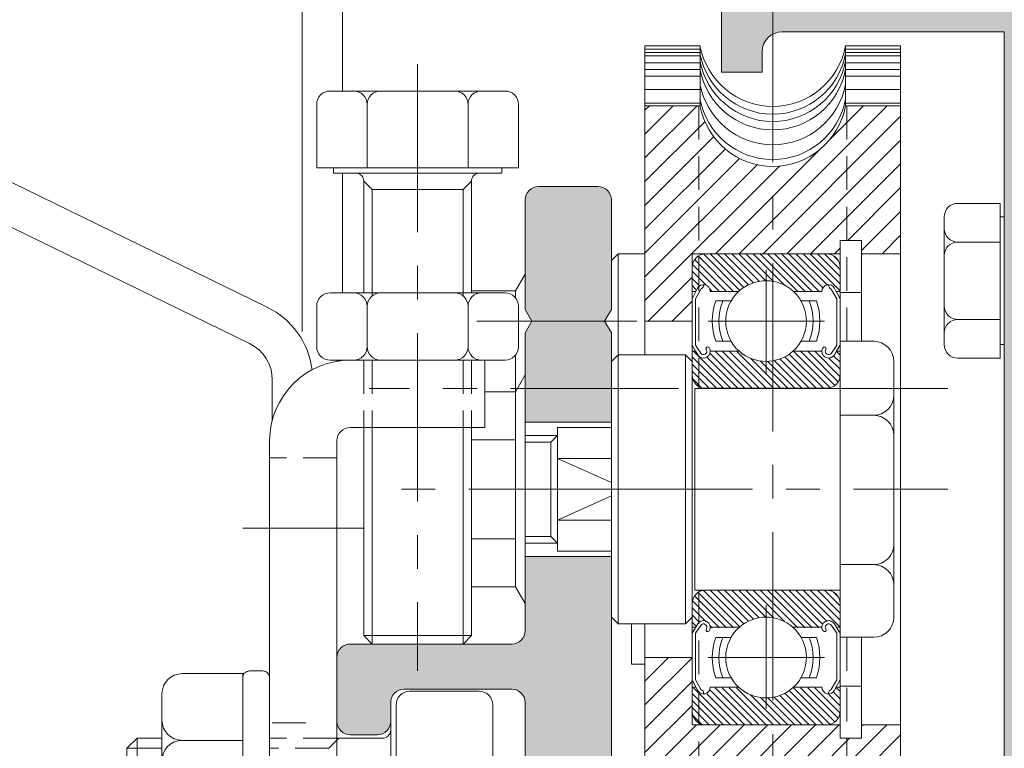
# Model space of a CAD drawing. Units: millimetres. Extents: x 36 to 590, y 14 to 393.
# Drawn here: x 195 to 231, y 159 to 186 of the extents above; entities that cross this region are included whole.
import ezdxf

# ---------------------------------------------------------------- set-up
doc = ezdxf.new("R2010")
doc.units = ezdxf.units.MM
doc.header["$LTSCALE"] = 5
doc.linetypes.add('CENTER', pattern=[2, 1.25, -0.25, 0.25, -0.25])
doc.linetypes.add('HIDDEN', pattern=[0.375, 0.25, -0.125])
doc.layers.get('0').update_dxf_attribs({"linetype": 'CONTINUOUS', "lineweight": 9})
for name, color, linetype, lineweight in [('CTR', 1, 'CENTER', 9), ('HID', 6, 'HIDDEN', 9), ('L1', 7, 'CONTINUOUS', 9)]:
    doc.layers.add(name, color=color, linetype=linetype, lineweight=lineweight)
doc.styles.add('style1', font='ARIALBD.TTF', dxfattribs={"width": 0.85, "height": 3.5})
doc.dimstyles.new('LES1', dxfattribs={"dimscale": 1.2, "dimtxt": 3.5, "dimasz": 3, "dimexe": 2, "dimexo": 1, "dimgap": 2, "dimtad": 1, "dimtoh": 1, "dimlfac": 2.000000000000001, "dimzin": 0, "dimdsep": 46, "dimtxsty": 'style1', "dimcen": 0, "dimclrd": 256, "dimclre": 256, "dimadec": 0, "dimazin": 0, "dimtfac": 1, "dimtmove": 0, "dimatfit": 3, "dimfxl": 0, "dimtolj": 1, "dimtzin": 0, "dimarcsym": 0})

# ---------------------------------------------------------------- blocks, each defined once
blk = doc.blocks.new('*D219')
at = {"lineweight": -2}
for p, q in [((173.2778740620099, 142.2535914262717), (173.2778740620099, 156.2097875563346)), ((173.2778740620099, 156.2097875563346), (185.5444838846565, 156.2097875563346)), ((205.9092772834042, 138.6535914262716), (170.8778740620099, 138.6535914262717)), ((173.2778740620099, 133.6718112939812), (173.2778740620099, 138.6535914262717)), ((202.1964632036895, 133.6718112939812), (170.8778740620099, 133.6718112939812)), ((173.2778740620099, 130.0718112939812), (173.2778740620099, 126.4718112939812))]:
    blk.add_line(p, q, dxfattribs=at)
for points in [[(172.6778740620099, 142.2535914262717), (173.8778740620099, 142.2535914262717), (173.2778740620099, 138.6535914262717)], [(172.6778740620099, 130.0718112939812), (173.8778740620099, 130.0718112939812), (173.2778740620099, 133.6718112939812)]]:
    blk.add_solid(points)
at = {"color": 0, "insert": (180.6111789733332, 160.3967930133605), "char_height": 3.5, "attachment_point": 5, "style": 'style1'}
blk.add_mtext('\\A1;10.00', dxfattribs=at)
blk = doc.blocks.new('*D220')
at = {"lineweight": -2}
for p, q in [((155.1964632036895, 266.6718112939811), (131.9900146748816, 266.6718112939811)), ((134.3900146748816, 263.0718112939811), (134.3900146748815, 150.0218112939812)), ((207.1464632036892, 146.4218112939812), (131.9900146748815, 146.4218112939812))]:
    blk.add_line(p, q, dxfattribs=at)
for points in [[(133.7900146748816, 263.0718112939811), (134.9900146748816, 263.0718112939811), (134.3900146748816, 266.6718112939811)], [(133.7900146748815, 150.0218112939812), (134.9900146748815, 150.0218112939812), (134.3900146748815, 146.4218112939812)]]:
    blk.add_solid(points)
at = {"color": 0, "insert": (130.2030092178556, 205.8180348251219), "char_height": 3.5, "attachment_point": 5, "rotation": 90, "style": 'style1'}
blk.add_mtext('\\A1;240.00', dxfattribs=at)
blk = doc.blocks.new('*X306')
at = {"color": 0}
for p, q in [((342.5, 203.9722215136416), (339, 207.4722215136416)), ((342.5, 205.739988466608), (340.739988466608, 207.5)), ((342.5, 202.2044545606752), (339, 205.7044545606752)), ((342.5, 200.4366876077089), (339, 203.9366876077089)), ((331.2970620586292, 195.7297229723823), (324.5267850310115, 202.5)), ((326.4, 202.3945519839779), (326.2945519839779, 202.5)), ((334.90146231617, 195.6608566207743), (328.0623189369443, 202.5)), ((340.8300858899107, 191.5), (329.8300858899107, 202.5)), ((342.5, 191.597852842877), (331.597852842877, 202.5)), ((342.5, 193.3656197958434), (333.3656197958434, 202.5)), ((342.5, 195.1333867488098), (335.1333867488098, 202.5)), ((342.5, 196.9011537017761), (336.9011537017761, 202.5)), ((342.5, 198.6689206547425), (338.6689206547425, 202.5)), ((330.0911764440297, 195.1678416340154), (323.5, 201.7590180780452)), ((332.7982533837535, 195.9962986002244), (327.2945519839779, 201.5)), ((329.1065407261929, 194.3847103988859), (323.5, 199.9912511250788)), ((328.3254513050508, 193.3980328670616), (323.5, 198.2234841721124)), ((327.7659927987217, 192.1897244204244), (323.5, 196.4557172191461)), ((326.6879502661797, 191.5), (323.5, 194.6879502661797)), ((324.9201833132133, 191.5), (323.5, 192.9201833132134)), ((339.0623189369443, 191.5), (338.1608566207743, 192.40146231617))]:
    blk.add_line(p, q, dxfattribs=at)
blk = doc.blocks.new('*X304')
at = {"color": 0}
for p, q in [((398.4829013515278, 238.8525415445851), (396.4749262361526, 240.8605166599604)), ((398.0189818006723, 239.8467911813305), (396.9824914514075, 240.8832815305954)), ((398.0744432910901, 240.3216597768027), (397.5128215372974, 240.8832815305954)), ((398.3819914790064, 240.5444416747763), (398.0431516231873, 240.8832815305954)), ((405.6829013515278, 238.546832661154), (403.3464524820865, 240.8832815305954)), ((405.6829013515278, 239.0771627470439), (403.8767825679764, 240.8832815305954)), ((405.6829013515278, 239.6074928329338), (404.4071126538663, 240.8832815305954)), ((405.6365636452764, 240.1841606250752), (404.9837804460076, 240.8369438243439)), ((398.4068240860525, 237.3376285523907), (395.7001366023351, 240.0443160361081)), ((398.4829013515278, 237.7918813728053), (395.8478039536704, 240.4269787706627)), ((398.4829013515278, 238.3222114586952), (396.1071609820775, 240.6979518281455)), ((405.6829013515278, 238.0165025752641), (402.9329013515278, 240.7665025752641)), ((398.1787715022463, 237.035351050307), (395.6870853791548, 239.5270371733985)), ((398.4829013515278, 239.3828716304751), (398.296411002263, 239.5693619797399)), ((405.6829013515278, 236.9558424034842), (403.0825440456199, 239.5561997093922)), ((405.6829013515278, 237.4861724893742), (403.3730337287029, 239.7960401121991)), ((397.9861515609389, 236.6976409057245), (395.6870853791548, 238.9967070875086)), ((405.6829013515278, 236.4255123175943), (402.9329013515278, 239.1755123175944)), ((405.6829013515278, 235.8951822317044), (402.9329013515278, 238.6451822317044)), ((397.8330324341351, 236.3204299466384), (395.6870853791548, 238.4663770016187)), ((397.7270531476444, 235.8960791472392), (395.6870853791548, 237.9360469157288)), ((405.6829013515278, 235.3648521458145), (402.9329013515278, 238.1148521458145)), ((397.6830184154656, 235.4097837935281), (395.6870853791548, 237.4057168298388)), ((405.6829013515278, 234.8345220599246), (402.9329013515278, 237.5845220599246)), ((397.7348007089988, 234.827671414105), (395.6870853791548, 236.8753867439489)), ((405.6829013515278, 234.3041919740347), (403.4536746118248, 236.5334187137377)), ((398.0088964426467, 234.0232455945672), (395.6870853791548, 236.345056658059)), ((398.4829013515278, 233.0189105997962), (395.6870853791548, 235.8147265721691)), ((405.6829013515278, 233.7738618881448), (403.653335133886, 235.8034281057866)), ((398.4829013515278, 232.4885805139062), (395.6870853791549, 235.2843964862792)), ((405.6829013515278, 233.2435318022549), (403.6797881462841, 235.2466450074986)), ((398.4829013515278, 231.9582504280163), (395.6870853791549, 234.7540664003893)), ((398.4829013515278, 231.4279203421264), (395.6870853791549, 234.2237363144993)), ((405.6829013515278, 232.182871630475), (403.503729682833, 234.3620432991699)), ((405.6829013515278, 232.7132017163649), (403.6206750223138, 234.7754280455789)), ((398.2211797764418, 231.1593118313225), (395.6870853791549, 233.6934062286094)), ((405.6829013515278, 231.1222114586952), (403.1412645037009, 233.6638483065221)), ((405.6829013515278, 231.6525415445851), (403.3416965578667, 233.9937463382463)), ((397.9973892813984, 230.852772240476), (395.6870853791549, 233.1630761427195)), ((405.6491420916052, 230.6256406327279), (402.9329013515278, 233.3418813728053)), ((405.47350253216, 230.2709501062833), (402.9329013515278, 232.8115512869154)), ((398.4365499053891, 229.8832815305954), (395.6870853791549, 232.6327460568296)), ((397.9062198194992, 229.8832815305954), (395.6870853791549, 232.1024159709397)), ((405.1917167029753, 230.0224058495781), (402.9329013515278, 232.2812212010255)), ((397.3758897336093, 229.8832815305953), (395.6870853791549, 231.5720858850498)), ((404.7942880731948, 229.8895043934686), (402.9329013515278, 231.7508911151356)), ((396.8455596477194, 229.8832815305953), (395.6870853791549, 231.0417557991599)), ((404.2701808501782, 229.8832815305954), (403.432743506312, 230.7207188744615)), ((396.1729345561075, 230.0255765363174), (395.8293717044344, 230.3691393879904)), ((403.2095206783983, 229.8832815305954), (402.9382852351717, 230.154516973822)), ((403.7398507642883, 229.8832815305954), (403.2642735809055, 230.3588587139781))]:
    blk.add_line(p, q, dxfattribs=at)
blk = doc.blocks.new('*X305')
at = {"color": 0}
for p, q in [((335.4887258081371, 237.5), (324.4887258081372, 248.5)), ((328.7614713673585, 245.995021393745), (326.2564927611035, 248.5)), ((342.5, 244.6308614318681), (338.6308614318681, 248.5)), ((342.5, 246.3986283848345), (340.3986283848345, 248.5)), ((342.5, 248.1663953378008), (342.1663953378009, 248.5)), ((333.7209588551707, 237.5), (323.5, 247.7209588551708)), ((342.5, 242.8630944789017), (338.0475771758897, 247.315517303012)), ((331.9531919022044, 237.5), (323.5, 245.9531919022044)), ((342.5, 241.0953275259353), (337.3979967878806, 246.1973307380547)), ((337.2564927611035, 237.5), (329.495021393745, 245.2614713673585)), ((342.5, 239.327560572969), (336.5383068774703, 245.2892536954987)), ((342.5, 237.5597936200026), (335.4726394500674, 244.5871541699352)), ((330.185424949238, 237.5), (323.5, 244.185424949238)), ((342.5, 234.0242597140699), (332.5016342271406, 244.0226254869293)), ((342.5, 235.7920266670363), (334.1668297617618, 244.1251969052744)), ((327.4176579962717, 238.5), (323.5, 242.4176579962717)), ((326.4, 237.7498910433053), (323.5, 240.6498910433053)), ((324.8821240903389, 237.5), (323.5, 238.8821240903389)), ((328.4176579962717, 237.5), (328, 237.9176579962717)), ((342.2564927611035, 232.5), (339, 235.7564927611035)), ((340.4887258081372, 232.5), (339, 233.9887258081371))]:
    blk.add_line(p, q, dxfattribs=at)

msp = doc.modelspace()

# ---------------------------------------------------------------- hatches: boundary and pattern name
h = msp.add_hatch(color=5)
edge = h.paths.add_edge_path()
edge.add_line((162.1756062745989, 265.0937207463709), (159.1756062745988, 265.0937207463709))
edge.add_arc((159.1756062745988, 263.8437207463709), 1.25, 450, 540)
edge.add_line((157.9256062745988, 263.8437207463709), (157.9256062745988, 257.5937207463709))
edge.add_arc((158.4256062745988, 257.5937207463709), 0.5, 540, 630)
edge.add_line((158.4256062745988, 257.0937207463709), (159.4256062745988, 257.0937207463709))
edge.add_line((159.4256062745988, 257.0937207463709), (159.4256062745988, 257.593720746367))
edge.add_line((159.4256062745988, 257.5937207463671), (159.0756089673834, 257.5937207463913))
edge.add_arc((159.0756062745989, 257.7437207463672), 0.1499999999999891, 134.7602701039208, 270.00102856792626, ccw=False)
edge.add_line((158.9699849728237, 257.8502296221067), (159.5735352686816, 258.4487503321659))
edge.add_arc((159.9256062745988, 258.0937207463671), 0.5000000000000363, 405.2397298960791, 494.7602701039208, ccw=False)
edge.add_line((160.277677280516, 258.4487503321658), (160.881227576374, 257.8502296221067))
edge.add_arc((160.7756062745939, 257.7437207463549), 0.1500000000121909, 270.0010303321716, 405.2397298980018, ccw=False)
edge.add_line((160.7756089719972, 257.5937207463671), (160.4256062745988, 257.5937207463671))
edge.add_line((160.4256062745988, 257.5937207463671), (160.4256062745989, 257.093720746371))
edge.add_line((160.4256062745989, 257.0937207463709), (161.4256468484833, 257.0937207463709))
edge.add_arc((161.4256468484848, 257.5937207463725), 0.5000000000015348, 269.9999999998241, 360.5161339290783)
edge.add_arc((162.4256062745988, 257.6027288609843), 0.5000000000000162, 86.56018723248138, 180.5161339292557, ccw=False)
edge.add_arc((162.7256062745987, 262.5937207463712), 4.499999999999728, 266.560187232487, 351.9521537526911)
edge.add_arc((167.6763637923931, 261.8937207463716), 0.5000000000000236, 450.0000000000065, 531.9521537526962, ccw=False)
edge.add_line((167.6763637923931, 262.3937207463716), (168.7325836699905, 262.3937207463716))
edge.add_arc((168.7325836699899, 261.893720746372), 0.4999999999995453, 367.3187116743944, 449.99999999993156, ccw=False)
edge.add_arc((172.6256062745989, 262.3937207463716), 3.424999999999979, 187.3187116744618, 225.3897786602266)
edge.add_arc((170.7503266732386, 260.4860909799581), 0.7500000000000021, 225.0324526015719, 407.0361756204168)
edge.add_arc((172.5964632036891, 262.4218112939809), 1.925000000000017, -44.88762418436829, 226.0923301189137, ccw=False)
edge.add_arc((174.4714632036918, 260.5144649592539), 0.7499999999996761, 492.96382437959, 630.0000000000086)
edge.add_line((174.4714632036919, 259.7644649592541), (180.8214632036891, 259.7644649592541))
edge.add_line((180.8214632036891, 259.7644649592541), (180.8214632036891, 261.2968112939809))
edge.add_line((180.8214632036891, 261.2968112939809), (176.7545877809476, 261.2968112939809))
edge.add_arc((176.7545877809474, 262.0468112939811), 0.7500000000000568, 174.8467274202071, 270.0000000000043, ccw=False)
edge.add_arc((172.596463203689, 262.4218112939811), 3.42500000000014, 354.8467274201981, 384.781671943027)
edge.add_arc((176.3869941691345, 264.1718112939809), 0.749999999999984, 89.9999999999979, 204.7816719430269, ccw=False)
edge.add_line((176.3869941691345, 264.9218112939809), (191.8214632036891, 264.9218112939808))
edge.add_arc((191.8214632036891, 264.1718112939809), 0.75, 360, 450, ccw=False)
edge.add_line((192.5714632036891, 264.1718112939809), (192.5714632036891, 262.0468112939809))
edge.add_arc((191.8214632036891, 262.0468112939809), 0.75, 270, 360, ccw=False)
edge.add_line((191.8214632036891, 261.2968112939809), (187.8214632036891, 261.2968112939809))
edge.add_line((187.8214632036891, 261.2968112939809), (187.8214632036891, 259.764464959254))
edge.add_line((187.8214632036891, 259.7644649592541), (192.5464632036891, 259.7644649592541))
edge.add_arc((192.5464632036891, 261.2644649592541), 1.5, 270, 360)
edge.add_line((194.0464632036891, 261.2644649592541), (194.0464632036891, 264.1718112939809))
edge.add_arc((194.796463203689, 264.1718112939809), 0.75, 450, 540, ccw=False)
edge.add_line((194.796463203689, 264.9218112939809), (225.967207416571, 264.9218112939809))
edge.add_line((225.967207416571, 264.9218112939809), (225.967207416571, 264.2676682230739))
edge.add_arc((226.717207416571, 264.2676682230739), 0.7499999999999858, 540, 677.036175620416)
edge.add_arc((228.6245537512985, 262.392668223071), 1.924999999999998, 223.9076698810869, 494.88762418436886, ccw=False)
edge.add_arc((226.6888334372757, 260.5465316926206), 0.7499999999999719, 402.9638243795808, 584.9675473984304)
edge.add_arc((228.5964632036887, 262.4218112939809), 3.424999999999857, 224.6102213397776, 294.7816719430351)
edge.add_arc((230.3464632036891, 258.6312803285359), 0.749999999999988, 360, 474.78167194303273, ccw=False)
edge.add_line((231.0964632036891, 258.6312803285359), (231.0964632036891, 251.9218112939809))
edge.add_arc((230.3464632036891, 251.9218112939809), 0.75, 270, 360, ccw=False)
edge.add_line((230.3464632036891, 251.1718112939809), (227.5964632036891, 251.1718112939809))
edge.add_arc((227.5964632036891, 249.6718112939809), 1.5, 450, 540)
edge.add_line((226.0964632036891, 249.6718112939809), (226.0964632036891, 243.6718112939809))
edge.add_line((226.0964632036891, 243.6718112939809), (227.5964632036891, 243.6718112939809))
edge.add_line((227.5964632036891, 243.6718112939809), (227.5964632036891, 248.9218112939809))
edge.add_arc((228.3464632036891, 248.9218112939809), 0.75, 450, 540, ccw=False)
edge.add_line((228.3464632036891, 249.6718112939809), (230.3464632036891, 249.6718112939809))
edge.add_arc((230.3464632036891, 248.9218112939809), 0.75, 360, 450, ccw=False)
edge.add_line((231.0964632036891, 248.9218112939809), (231.0964632036891, 187.9218112939809))
edge.add_arc((230.3464632036891, 187.9218112939809), 0.75, 270, 360, ccw=False)
edge.add_line((230.3464632036891, 187.1718112939809), (228.3464632036891, 187.1718112939809))
edge.add_arc((228.3464632036891, 187.9218112939809), 0.75, 180, 270, ccw=False)
edge.add_line((227.5964632036891, 187.9218112939809), (227.5964632036891, 193.1718112939809))
edge.add_line((227.5964632036891, 193.1718112939809), (226.0964632036891, 193.1718112939809))
edge.add_line((226.0964632036891, 193.1718112939809), (226.0964632036891, 187.9218112939809))
edge.add_arc((225.3464632036891, 187.9218112939809), 0.75, 270, 360, ccw=False)
edge.add_line((225.3464632036891, 187.1718112939809), (221.3464632036891, 187.1718112939809))
edge.add_arc((221.346463203689, 186.4218112939809), 0.75, 450, 540)
edge.add_line((220.596463203689, 186.4218112939809), (220.596463203689, 184.1718112939809))
edge.add_line((220.596463203689, 184.1718112939809), (222.096463203689, 184.1718112939809))
edge.add_line((222.0964632036891, 184.1718112939809), (222.0964632036891, 184.9218112939809))
edge.add_arc((222.8464632036891, 184.9218112939809), 0.75, 450, 540, ccw=False)
edge.add_line((222.8464632036891, 185.6718112939809), (231.0964632036891, 185.6718112939809))
edge.add_line((231.0964632036891, 185.6718112939809), (231.0964632036891, 153.0794653710943))
edge.add_line((231.096463203689, 153.0794653710945), (230.4716914356859, 153.0794653710907))
edge.add_arc((230.4716914356855, 152.3294653710918), 0.74999999999892, 449.9999999999686, 585.4911119142488)
edge.add_arc((228.5964632036875, 150.4218112939809), 1.925000000001015, 134.5088880856889, 405.4911119142483, ccw=False)
edge.add_arc((226.7212349716913, 152.3294653710936), 0.7499999999989616, 314.5088880857197, 494.5088880857182)
edge.add_arc((228.5964632036897, 150.4218112939815), 3.425000000000014, 494.5088880857363, 509.7625212934985)
edge.add_arc((225.4214632036895, 152.2724868463133), 0.2499999999999758, 179.9999999999935, 329.76252129348313, ccw=False)
edge.add_line((225.1714632036895, 152.2724868463133), (225.1714632036895, 153.1718112939808))
edge.add_line((225.1714632036895, 153.1718112939809), (223.346463203689, 153.1718112939809))
edge.add_line((223.346463203689, 153.1718112939809), (223.346463203689, 154.6718112939809))
edge.add_line((223.346463203689, 154.6718112939809), (221.846463203689, 154.6718112939809))
edge.add_line((221.846463203689, 154.6718112939809), (221.846463203689, 153.1718112939809))
edge.add_line((221.846463203689, 153.1718112939809), (221.346463203689, 153.1718112939809))
edge.add_line((221.346463203689, 153.1718112939809), (221.346463203689, 146.4218112939809))
edge.add_line((221.346463203689, 146.4218112939809), (222.5214607461265, 146.4218112939809))
edge.add_arc((222.5214607461265, 146.6718112939809), 0.25, 270, 450)
edge.add_line((222.5214607461265, 146.9218112939809), (222.5214629228251, 148.4718115748451))
edge.add_arc((222.7214629228249, 148.4718112939808), 0.2000000000000011, 449.9999999999959, 539.9999195383053, ccw=False)
edge.add_line((222.7214629228249, 148.6718112939809), (223.971463203689, 148.6718112939809))
edge.add_arc((223.971463203689, 148.4718112939808), 0.2000000000000171, 360, 449.9999999999959, ccw=False)
edge.add_line((224.1714632036889, 148.4718112939808), (224.1714632036889, 146.9218112939809))
edge.add_arc((224.1714632036889, 146.6718112939809), 0.25, 450.000000000013, 630)
edge.add_line((224.1714632036889, 146.4218112939809), (231.846463203689, 146.4218112939809))
edge.add_arc((231.846463203689, 147.1718112939809), 0.75, 270, 360)
edge.add_line((232.596463203689, 147.1718112939809), (232.596463203689, 265.6718112939809))
edge.add_arc((231.8464632036891, 265.6718112939809), 0.75, 360, 450)
edge.add_line((231.8464632036891, 266.4218112939809), (167.9464632036891, 266.4218112939809))
edge.add_line((167.9464632036891, 266.4218112939809), (167.9464632036891, 264.6218112939808))
edge.add_line((167.9464632036891, 264.6218112939809), (168.2964605109045, 264.6218112939809))
edge.add_arc((168.296463203684, 264.4718112939931), 0.1500000000120967, 314.7602701020287, 450.0010285660263, ccw=False)
edge.add_line((168.4020845054642, 264.3653024182412), (167.7985342096062, 263.7667817081821))
edge.add_arc((167.446463203689, 264.1218112939809), 0.499999999999976, 225.2397298960769, 314.7602701039232, ccw=False)
edge.add_line((167.0943921977719, 263.7667817081821), (166.4908419019139, 264.3653024182412))
edge.add_arc((166.5964632036891, 264.471811293981), 0.1500000000000311, 90.00103033026102, 225.2397298960867, ccw=False)
edge.add_line((166.5964605062907, 264.6218112939568), (166.946463203689, 264.621811293981))
edge.add_line((166.9464632036891, 264.6218112939809), (166.9464632036891, 265.1218112939809))
edge.add_line((166.9464632036891, 265.1218112939809), (166.4464632036891, 265.1218112939809))
edge.add_arc((166.4464632036891, 264.3718112939809), 0.75, 450, 540)
edge.add_line((165.6964632036891, 264.3718112939809), (165.6964632036891, 262.6218112939809))
edge.add_arc((162.6964632036891, 262.6218112939809), 3, 270, 360, ccw=False)
edge.add_line((162.6964632036891, 259.6218112939809), (161.1415806594512, 259.6218112939809))
edge.add_arc((161.475606274599, 261.5937207463709), 2.000000000000075, 180.0000000000016, 260.38581743795396, ccw=False)
edge.add_line((159.475606274599, 261.5937207463709), (159.475606274599, 262.3437207463709))
edge.add_arc((160.225606274599, 262.3437207463709), 0.75, 450, 540, ccw=False)
edge.add_line((160.225606274599, 263.0937207463709), (162.1756062745989, 263.0937207463709))
edge.add_line((162.1756062745989, 263.0937207463709), (162.1756062745989, 265.0937207463709))
h = msp.add_hatch(color=1)
h.paths.add_polyline_path([(216.2464632036892, 174.9218112939809), (216.4964632036892, 175.3554999674249), (216.4964632036892, 179.4218112939804, 0.4142135623730951), (215.9964632036892, 179.9218112939804), (213.7964632036889, 179.9218112939804, 0.4142135623730951), (213.2964632036889, 179.4218112939804), (213.2964632036889, 175.3554999674249), (213.5464632036889, 174.9218112939809)])
h.paths.add_polyline_path([(216.4964632036892, 172.4218112939804), (216.4964632036892, 173.4218112939809), (216.4964632036892, 174.4881226205368), (216.2464632036892, 174.9218112939809), (213.5464632036889, 174.9218112939809), (213.2964632036889, 174.4881226205368), (213.2964632036889, 172.4218112939804)])
h.paths.add_polyline_path([(216.4964632036892, 171.1718112939809), (216.4964632036892, 172.4218112939804), (213.2964632036889, 172.4218112939804), (213.2964632036889, 171.1718112939809)])
h.paths.add_polyline_path([(215.9964632036886, 150.9218112939809, 0.4142135623733698), (216.4964632036891, 151.4218112939809), (216.4964632036891, 166.1718112939809), (213.2964632036888, 166.1718112939809), (213.2964632036888, 163.4218112939809, -0.4142135623730951), (212.7964632036888, 162.9218112939809), (206.7964632036888, 162.9218112939809, 0.4142135623730951), (206.2964632036888, 162.4218112939809), (206.2964632036888, 160.9218112939809), (206.2964632036888, 160.0468112939809, 0.4142135623731283), (206.7964632036888, 159.5468112939809), (207.7964632036888, 159.5468112939809, 0.4142135623730951), (208.2964632036888, 160.0468112939809), (208.2964632036888, 160.7468112939809, -0.4142135623730618), (208.7964632036888, 161.2468112939809), (212.7964632036888, 161.2468112939809, -0.4142135623730951), (213.2964632036888, 160.7468112939809), (213.2964632036888, 153.096811293981, -0.4142135623731283), (212.7964632036888, 152.596811293981), (208.7964632036888, 152.596811293981, -0.4142135623730951), (208.2964632036888, 153.096811293981), (208.2964632036888, 153.7968112939809, 0.4142135623730618), (207.7964632036888, 154.2968112939809), (206.7964632036888, 154.2968112939809, 0.4142135623730951), (206.2964632036888, 153.7968112939809), (206.2964632036888, 152.9218112939809), (206.2964632036888, 151.4218112939809, 0.4142135623731283), (206.7964632036888, 150.9218112939809)])

# ---------------------------------------------------------------- linework, layer by layer
for p, q in [((205.0046395257905, 174.5380612939811), (205.0046395257905, 188.621811293981)), ((206.5046395257905, 183.4718112939804), (206.5046395257905, 188.621811293981)), ((219.7922997470911, 185.1496151698222), (217.7464632036892, 185.1496151698222)), ((217.7464632036892, 182.9218112939809), (217.7464632036892, 185.1496151698222)), ((219.7922997470911, 185.0246151698222), (217.7464632036892, 185.0246151698222)), ((219.7922997470911, 184.8996151698222), (217.7464632036892, 184.8996151698222)), ((219.7922997470911, 185.1496151698222), (219.7922997470911, 182.9218112939809)), ((225.2006266602872, 185.1496151698222), (227.2464632036892, 185.1496151698222)), ((225.2006266602872, 185.1496151698222), (225.2006266602872, 182.9218112939809)), ((225.2006266602872, 185.0246151698222), (227.2464632036892, 185.0246151698222)), ((225.2006266602872, 184.8996151698222), (227.2464632036892, 184.8996151698222)), ((227.2464632036892, 182.9218112939809), (227.2464632036892, 185.1496151698222)), ((219.7922997470911, 184.7746151698222), (217.7464632036892, 184.7746151698222)), ((219.7922997470911, 184.5246151698222), (217.7464632036892, 184.5246151698222)), ((225.2006266602872, 184.7746151698222), (227.2464632036892, 184.7746151698222)), ((225.2006266602872, 184.5246151698222), (227.2464632036892, 184.5246151698222)), ((219.7922997470911, 184.2746151698222), (217.7464632036892, 184.2746151698222)), ((225.2006266602872, 184.2746151698222), (227.2464632036892, 184.2746151698222)), ((219.7922997470911, 184.0246151698222), (217.7464632036892, 184.0246151698222)), ((225.2006266602872, 184.0246151698222), (227.2464632036892, 184.0246151698222)), ((212.5464632037262, 183.471811293981), (206.0464632036516, 183.4718112939806)), ((219.7922997470911, 183.5246151698222), (217.7464632036892, 183.5246151698222)), ((225.2006266602872, 183.5246151698222), (227.2464632036892, 183.5246151698222)), ((205.5464632036516, 182.9718112939806), (205.5464632036516, 180.6218112939807)), ((207.4214632037453, 182.971811293981), (207.4214632037453, 180.6218112939807)), ((211.1714632037598, 182.971811293981), (211.1714632037598, 180.6218112939807)), ((213.0464632037262, 182.971811293981), (213.0464632037262, 180.6218112939811)), ((219.7922997470911, 183.0246151698222), (217.7464632036892, 183.0246151698222)), ((225.2006266602872, 183.0246151698222), (227.2464632036892, 183.0246151698222)), ((219.7922997470911, 182.9218112939809), (217.7464632036892, 182.9218112939809)), ((217.7464632036892, 182.9218112939809), (217.7464632036892, 174.9218112939809)), ((225.2006266602872, 182.9218112939809), (227.2464632036892, 182.9218112939809)), ((227.2464632036892, 182.9218112939809), (227.2464632036892, 177.4218112939809)), ((190.2389064835054, 182.0055037251781), (203.7115766440562, 175.4344434328786)), ((189.5813497633218, 180.6573126557293), (203.0540199238726, 174.0862523634298)), ((213.0464632037262, 180.6218112939807), (205.5464632036516, 180.6218112939807)), ((206.1714632036716, 180.6218112939807), (206.1714632036716, 180.4218112939809)), ((212.4214632036716, 180.4218112939809), (206.1714632036716, 180.4218112939809)), ((206.5046395257905, 175.9718112939805), (206.5046395257905, 180.4218112939807)), ((212.4214632036721, 180.6218112939807), (212.4214632036716, 180.4218112939809)), ((207.6089632036721, 179.8093112939809), (207.2964632036721, 180.1218112939809)), ((207.2964632036716, 180.1218112939807), (207.2964632036716, 175.9718112939806)), ((211.2964632036721, 180.1218112939809), (210.9839632036721, 179.8093112939809)), ((211.2964632036716, 180.1218112939811), (211.2964632036716, 175.9718112939808)), ((210.9839632036721, 179.8093112939814), (207.6089632036721, 179.8093112939814)), ((207.6089632036716, 179.8093112939814), (207.6089632036716, 175.9718112939806)), ((210.9839632036725, 179.8093112939814), (210.9839632036725, 175.9718112939808)), ((215.9964632036892, 179.9218112939804), (213.7964632036889, 179.9218112939804)), ((213.2964632036889, 179.4218112939804), (213.2964632036889, 175.3554999674249)), ((216.4964632036892, 179.4218120141861), (216.4964632036892, 175.3554999674249)), ((229.3714632036892, 179.2968112939809), (230.946463203689, 179.2968112939809)), ((230.946463203689, 177.8593112939809), (230.946463203689, 179.2968112939809)), ((228.8714632036892, 178.7968112939809), (228.8714632036892, 174.0468112939807)), ((230.946463203689, 178.7918112939808), (231.0964632036891, 178.7918112939808)), ((231.0964632036891, 178.1218112939808), (231.0964632036891, 178.7918112939808)), ((225.7964632036889, 177.9218112939809), (224.9964632036892, 177.9218112939809)), ((224.9964632036892, 177.9218112939809), (224.9964632036892, 177.4218112939809)), ((225.7964632036893, 177.9218112939809), (225.7964632036893, 175.987402573791)), ((225.7964632036889, 177.4218112939809), (225.7964632036889, 177.9218112939809)), ((229.3714632036892, 177.8593112939809), (230.946463203689, 177.8593112939809)), ((230.946463203689, 174.9843112939807), (230.946463203689, 177.8593112939809)), ((216.7464632036892, 177.4218112939804), (216.4964632036892, 177.1718112939804)), ((216.7464632036892, 177.4218112939804), (216.7464632036891, 163.6718112939809)), ((216.7464632036892, 177.4218112939804), (217.7464632036892, 177.4218112939804)), ((224.9964632036892, 177.4218112939809), (219.4964632036892, 177.4218112939809)), ((219.4964632036892, 174.9218112939809), (219.4964632036892, 177.4218112939809)), ((224.4943798884402, 177.4218112939809), (219.9964632036892, 177.4218112939809)), ((224.9964632036892, 177.4218112939809), (224.9964632036891, 159.9218112939809)), ((225.7964632036889, 177.4218112939809), (225.7964632036889, 174.1718112939809)), ((225.7964632036889, 177.4218112939809), (227.2464632036892, 177.4218112939809)), ((227.2464632036892, 177.4218112939809), (227.2464632036891, 159.9218112939809)), ((219.4964632036892, 176.9218112939809), (219.4964632036892, 176.0239033077943)), ((224.9964632036892, 176.0239033077943), (224.9964632036892, 176.9218156342021)), ((213.2964632036889, 176.6718112939804), (212.9393203465462, 176.0468112939804)), ((212.9393203465462, 176.0468112939804), (211.2964632036716, 176.0468112939804)), ((212.9393203465462, 176.0468112939804), (212.9393203465462, 175.7811060810949)), ((219.4964632036892, 176.0239033077943), (219.6396181384718, 176.0239033077943)), ((219.4964632036892, 175.7489033077943), (219.6368826305385, 176.0186484090872)), ((219.6214632036892, 175.7489033077943), (219.8127786436732, 176.0856501005387)), ((219.639714272743, 176.0240879813063), (219.6997101637632, 176.1393398240434)), ((219.9214632036889, 176.2404096587454), (219.9214632036889, 176.2739033077948)), ((220.1714632036907, 176.0239033077943), (221.2266593009696, 176.0239033077943)), ((223.2662671064087, 176.0239033077943), (224.3214632036926, 176.0239033077943)), ((224.571463203689, 176.2404096587454), (224.571463203689, 176.2739033077948)), ((224.8714632036892, 175.7489033077945), (224.6801477637047, 176.0856501005389)), ((224.8538052450873, 176.0229486187367), (224.7932162436151, 176.1393398240434)), ((224.9964632036892, 176.0239033077943), (224.8533082689061, 176.0239033077943)), ((224.8533082689061, 176.0239033077943), (224.9964632036892, 176.0239033077943)), ((224.9964632036892, 175.7489033077945), (224.8572467119058, 176.0163375761171)), ((212.5464632037262, 175.971811293981), (206.0464632036516, 175.9718112939806)), ((207.6089632036716, 175.8817227085996), (207.6089632036721, 175.9718112939806)), ((210.9839632036716, 175.8817227085996), (210.9839632036716, 175.9718112939808)), ((219.4964632036892, 174.0239033077943), (219.4964632036892, 175.7489033077943)), ((219.6214632036892, 174.0239033077943), (219.6214632036892, 175.7489033077943)), ((220.9474250980112, 175.6739033077944), (220.3751428601292, 175.6739033077944)), ((224.1177835472487, 175.6739033077944), (223.5455013093666, 175.6739033077944)), ((224.8714632036892, 174.0239033077943), (224.8714632036892, 175.7489033077945)), ((225.7964632036892, 175.987402573791), (224.9964632036892, 175.987402573791)), ((224.9964632036892, 174.0239033077943), (224.9964632036892, 175.7489033077945)), ((205.5464632036516, 175.4718112939806), (205.5464632036516, 173.971811293981)), ((207.4214632037453, 175.471811293981), (207.4214632037453, 173.971811293981)), ((211.1714632037598, 175.471811293981), (211.1714632037598, 173.971811293981)), ((213.0464632037262, 175.471811293981), (213.0464632037262, 173.971811293981)), ((213.5464632036889, 174.9218112939809), (213.2964632036889, 175.3554999674249)), ((216.2464632036892, 174.9218112939809), (216.4964632036892, 175.3554999674249)), ((213.5464632036889, 174.9218112939809), (213.2964632036889, 174.4881226205368)), ((216.2464632036892, 174.9218112939809), (216.4964632036892, 174.4881226205368)), ((217.7464632036892, 174.9218112939809), (219.4964632036892, 174.9218112939809)), ((217.7464632036892, 174.9218112939809), (217.7464632036892, 173.6718112939809)), ((219.4964632036892, 174.9218112939809), (219.4964632036891, 162.4218112939809)), ((229.3714632036892, 174.9843112939807), (230.946463203689, 174.9843112939807)), ((230.946463203689, 173.5468112939807), (230.946463203689, 174.9843112939807)), ((231.0964632036891, 174.0518112939808), (231.0964632036891, 174.7218112939807)), ((213.2964632036889, 174.4881226205368), (213.2964632036889, 170.6718112939809)), ((216.4964632036892, 174.4881226205368), (216.4964632036892, 169.1054999674249)), ((219.4964632036892, 174.0239033077943), (219.6252997850194, 173.8075963898497)), ((219.6214632036892, 174.0239033077943), (219.8174191922368, 173.729622403636)), ((220.3751428601292, 174.1739033077944), (220.9474250980117, 174.1739033077944)), ((223.5455013093662, 174.1739033077944), (224.1177835472487, 174.1739033077944)), ((224.8714632036892, 174.0239033077943), (224.675507215141, 173.7296224036363)), ((224.9964632036892, 174.0239033077943), (224.8698558387802, 173.8113390763494)), ((226.2464632036892, 174.1718112939809), (224.9964632036892, 174.1718112939809)), ((224.9964632036892, 174.1718112939809), (224.9964632036892, 168.6718112939809)), ((230.946463203689, 174.0518112939808), (231.0964632036891, 174.0518112939808)), ((206.0464632036516, 173.471811293981), (212.5464632037262, 173.471811293981)), ((211.7964632036889, 173.471811293981), (206.7964632036889, 173.471811293981)), ((211.7964632036889, 173.471811293981), (211.7964632036889, 170.971811293981)), ((212.9393203465462, 173.662516506871), (212.9393203465462, 165.0468112939809)), ((216.7464632036892, 173.6718112939809), (216.4964632036892, 173.4218112939809)), ((216.7464632036892, 173.6718112939809), (219.2464632036892, 173.6718112939809)), ((219.2464632036892, 173.6718112939809), (219.2464632036891, 163.6718112939809)), ((219.2464632036892, 173.6718112939809), (219.4964632036892, 173.4218112939809)), ((219.4964632036892, 173.7989033077944), (219.6304775527207, 173.7989033077944)), ((219.4964632036892, 172.9239033077944), (219.4964632036892, 173.7989033077944)), ((219.6321298941645, 173.7961291509407), (219.7066759803603, 173.6709718859512)), ((220.1714632036871, 173.7989033077944), (221.2543064620392, 173.7989033077944)), ((223.2386199453391, 173.7989033077944), (224.321463203689, 173.7989033077944)), ((224.8631271188694, 173.8000420623291), (224.7862504270176, 173.6709718859515)), ((224.9964632036892, 173.7989033077944), (224.8624488546576, 173.7989033077944)), ((224.8624488546576, 173.7989033077944), (224.9964632036892, 173.7989033077944)), ((224.9964632036892, 173.7989033077944), (224.9964632036892, 172.9239033077944)), ((229.3714632036892, 173.5468112939807), (230.946463203689, 173.5468112939807)), ((216.4964632036892, 173.4218112939809), (216.4964632036891, 163.9218112939809)), ((226.9964632036892, 173.4218112939809), (226.9964632036891, 163.9218112939809)), ((226.9964632036892, 173.4218112939809), (226.9964632036892, 172.1718112939809)), ((203.896463203689, 172.7380612939809), (203.896463203689, 171.2399258687682)), ((213.2964632036889, 172.9218112939809), (212.9393203465462, 172.2968112939809)), ((219.5964632036891, 172.4218112939809), (219.596463203689, 164.9218112939809)), ((224.9964632036892, 172.4218112939809), (219.5964632036891, 172.4218112939809)), ((224.4964632036892, 172.4239033077944), (219.9964632036892, 172.4239033077944)), ((212.9393203465462, 172.2968112939809), (211.7964632036889, 172.2968112939809)), ((226.2464632036892, 171.4218112939809), (224.9964632036892, 171.4218112939809)), ((226.2464632036892, 171.4218112939809), (224.9964632036892, 171.4218112939809)), ((211.7964632036889, 170.971811293981), (206.7964632036889, 170.971811293981)), ((207.2964632036716, 170.971811293981), (207.2964632036715, 163.2343112939809)), ((207.6089632036721, 170.971811293981), (207.6089632036715, 162.9218112939811)), ((210.9839632036716, 170.971811293981), (210.9839632036715, 162.9218112939811)), ((211.2964632036716, 170.971811293981), (211.2964632036715, 163.2343112939809)), ((213.2964632036889, 171.1718112939809), (213.2964632036888, 166.1718112939809)), ((216.4964632036892, 171.1718112939809), (213.2964632036889, 171.1718112939809)), ((214.4964632036892, 170.971811293981), (214.4964632036891, 166.3718112939809)), ((216.4964632036892, 170.971811293981), (214.4964632036892, 170.971811293981)), ((214.4964632036892, 170.6718112939809), (213.2964632036889, 170.6718112939809)), ((214.2464632036892, 170.4218112939809), (214.4964632036892, 170.6718112939809)), ((226.9964632036892, 166.6218112939809), (226.9964632036892, 170.6718112939809)), ((203.7964632036889, 170.471811293981), (203.7964632036888, 147.1428791058465)), ((206.2964632036889, 170.471811293981), (206.2964632036888, 147.1428791058462)), ((211.2964632036716, 170.5121959093587), (212.9393203465462, 170.5121959093587)), ((214.2464632036892, 170.4218112939809), (213.2964632036889, 170.4218112939809)), ((214.2464632036892, 166.9218112939809), (214.2464632036892, 170.4218112939809)), ((216.4964632036892, 169.8218112939809), (214.4964632036892, 169.8218112939809)), ((214.4964632036892, 169.8218112939809), (216.4964632036892, 168.9198505096671)), ((214.4964632036892, 167.5218112939808), (216.4964632036892, 168.4237720782946)), ((224.9964632036892, 168.6718112939809), (224.9964632036891, 163.1718112939809)), ((216.4964632036892, 168.2381226205368), (216.4964632036891, 151.4218112939809)), ((216.4964632036892, 167.521811293981), (214.4964632036892, 167.5218112939808)), ((213.2964632036889, 166.9218112939809), (214.2464632036892, 166.9218112939809)), ((214.2464632036892, 166.9218112939809), (214.4964632036892, 166.6718112939809)), ((211.2964632036716, 166.831426678603), (212.9393203465462, 166.831426678603)), ((213.2964632036889, 166.6718112939809), (214.4964632036892, 166.6718112939809)), ((213.2964632036889, 166.6718112939809), (213.2964632036888, 163.4218112939809)), ((216.4964632036891, 166.1718112939809), (213.2964632036888, 166.1718112939809)), ((214.4964632036891, 166.3718112939809), (216.4964632036891, 166.3718112939809)), ((226.2464632036891, 165.8718112939809), (224.9964632036891, 165.8718112939809)), ((226.2464632036891, 165.8718112939809), (224.9964632036891, 165.8718112939809)), ((211.2964632036715, 165.0468112939809), (212.9393203465462, 165.0468112939809)), ((213.2964632036888, 164.4218112939809), (212.9393203465462, 165.0468112939809)), ((226.9964632036891, 163.9218112939809), (226.9964632036891, 165.1218112939809)), ((219.596463203689, 164.9218112939809), (224.9964632036891, 164.9218112939809)), ((224.4964632036891, 164.9197192801673), (219.9964632036891, 164.9197192801673)), ((219.4964632036891, 164.4197192801673), (219.4964632036891, 163.5447192801673)), ((224.9964632036891, 163.5447192801673), (224.9964632036891, 164.4197192801673)), ((216.4964632036891, 163.9218112939809), (216.7464632036891, 163.6718112939809)), ((216.7464632036891, 163.6718112939809), (219.2464632036891, 163.6718112939809)), ((217.2464632036891, 163.6718112939809), (217.2464632036891, 162.1718112939804)), ((217.7464632036891, 163.6718112939809), (217.7464632036891, 162.4218112939809)), ((219.4964632036891, 163.9218112939809), (219.2464632036891, 163.6718112939809)), ((219.6214632036891, 163.3197192801674), (219.8174191922368, 163.6140001843257)), ((219.6321298941644, 163.547493437021), (219.7066759803602, 163.6726507020105)), ((224.8714632036891, 163.3197192801674), (224.675507215141, 163.6140001843257)), ((224.8631271188693, 163.5435805256326), (224.7862504270175, 163.6726507020105)), ((211.2964632036715, 163.2343112939809), (207.2964632036715, 163.2343112939809)), ((207.6089632036715, 162.9218112939809), (207.2964632036715, 163.2343112939809)), ((211.2964632036715, 163.2343112939809), (210.9839632036715, 162.9218112939809)), ((219.4964632036891, 163.5447192801673), (219.6304775527206, 163.5447192801673)), ((219.4964632036891, 163.3197192801674), (219.6252997850193, 163.536026198112)), ((219.4964632036891, 163.3197192801674), (219.4964632036891, 161.5947192801675)), ((219.6214632036891, 163.3197192801674), (219.6214632036891, 161.5947192801675)), ((220.171463203687, 163.5447192801673), (221.2543064620391, 163.5447192801673)), ((223.2386199453391, 163.5447192801673), (224.3214632036889, 163.5447192801673)), ((224.8624488546576, 163.5447192801673), (224.9964632036891, 163.5447192801673)), ((224.9964632036891, 163.5447192801673), (224.8624488546576, 163.5447192801673)), ((224.9964632036891, 163.3197192801674), (224.8698558387801, 163.5322835116123)), ((224.8714632036891, 163.3197192801674), (224.8714632036891, 161.5947192801675)), ((224.9964632036891, 163.3197192801674), (224.9964632036891, 161.5947192801675)), ((206.7964632036888, 162.9218112939809), (212.7964632036888, 162.9218112939809)), ((210.9839632036715, 162.9218112939809), (207.6089632036715, 162.9218112939809)), ((220.3751428601291, 163.1697192801673), (220.9474250980116, 163.1697192801673)), ((223.5455013093661, 163.1697192801673), (224.1177835472486, 163.1697192801673)), ((224.9964632036891, 163.1718112939809), (226.2464632036891, 163.1718112939809)), ((225.7964632036888, 163.1718112939809), (225.7964632036888, 159.9218112939809)), ((206.2964632036888, 160.9218112939809), (206.2964632036888, 162.4218112939809)), ((217.7464632036891, 162.1718112939804), (217.2464632036891, 162.1718112939804)), ((219.4964632036891, 162.4218112939809), (217.7464632036891, 162.4218112939809)), ((217.7464632036891, 162.4218112939809), (217.7464632036891, 154.4218112939809)), ((219.4964632036891, 162.4218112939809), (219.4964632036891, 159.9218112939809)), ((200.5464632036888, 161.8218112939805), (202.7964632036888, 161.8218112939805)), ((203.0464632036888, 161.9218112939809), (202.7964632036888, 161.8218112939805)), ((202.7964632036888, 161.8218112939805), (202.7964632036888, 161.6718112939809)), ((203.0464632036888, 161.9218112939809), (203.5464632036888, 161.9218112939809)), ((202.7964632036888, 161.6718112939809), (202.7964632036888, 152.1718112939809)), ((203.7964632036888, 161.6718112939809), (203.7964632036888, 152.1718112939809)), ((219.4964632036891, 161.5947192801675), (219.6368826305385, 161.3249741788747)), ((219.6214632036891, 161.5947192801675), (219.8127786436731, 161.257972487423)), ((220.9474250980112, 161.6697192801673), (220.3751428601291, 161.6697192801673)), ((224.1177835472486, 161.6697192801673), (223.5455013093666, 161.6697192801673)), ((224.8714632036891, 161.5947192801675), (224.6801477637046, 161.257972487423)), ((224.9964632036891, 161.5947192801675), (224.8572467119057, 161.3272850118446)), ((199.7964632036888, 161.0718112939805), (199.7964632036888, 160.0908004657865)), ((208.7964632036888, 161.2468112939809), (212.7964632036888, 161.2468112939809)), ((211.586466086053, 161.1653357725415), (208.9964604820339, 161.1653357725415)), ((219.4964632036891, 161.3197192801674), (219.6396181384717, 161.3197192801674)), ((219.4964632036891, 160.4218112939809), (219.4964632036891, 161.3197192801674)), ((219.6397142727429, 161.3195346066554), (219.6997101637631, 161.2042827639186)), ((219.9214632036888, 161.1032129292166), (219.9214632036888, 161.0697192801669)), ((220.1714632036906, 161.3197192801674), (221.2266593009695, 161.3197192801674)), ((223.2662671064087, 161.3197192801674), (224.3214632036926, 161.3197192801674)), ((224.5714632036889, 161.1032129292166), (224.5714632036889, 161.0697192801669)), ((224.8538052450873, 161.320673969225), (224.7932162436151, 161.2042827639186)), ((224.853308268906, 161.3197192801674), (224.9964632036891, 161.3197192801674)), ((224.9964632036891, 161.3197192801674), (224.853308268906, 161.3197192801674)), ((225.7964632036892, 161.3562200141707), (224.9964632036891, 161.3562200141707)), ((224.9964632036891, 161.3197192801674), (224.9964632036891, 160.4218069537596)), ((225.7964632036892, 159.4218112939809), (225.7964632036892, 161.3562200141707)), ((206.2964632036888, 160.0468112939809), (206.2964632036888, 160.9218112939809)), ((208.2964632036888, 160.7468121515423), (208.2964632036888, 153.096809082978)), ((208.2964632036888, 160.0468112939809), (208.2964632036888, 160.7468112939809)), ((208.4964632036891, 160.6653357725415), (208.4964632036891, 153.1782868154198)), ((212.0864632036888, 160.6653357725415), (212.0864632036892, 153.1782868154198)), ((213.2964632036888, 160.7468112939809), (213.2964632036888, 153.096811293981)), ((199.7964632036888, 160.0908004657865), (199.7964632036888, 153.7528221221752)), ((224.9964632036891, 159.9218112939809), (219.4964632036891, 159.9218112939809)), ((224.4943798884402, 159.9218112939809), (219.9964632036891, 159.9218112939809)), ((224.9964632036891, 159.4218112939809), (224.9964632036891, 159.9218112939809)), ((225.7964632036888, 159.9218112939809), (227.2464632036891, 159.9218112939809)), ((225.7964632036888, 159.9218112939809), (225.7964632036888, 159.4218112939809)), ((227.2464632036891, 159.9218112939809), (227.2464632036891, 154.4218112939809)), ((206.7964632036888, 159.5468112939809), (207.7964632036888, 159.5468112939809)), ((198.8714632036891, 159.4218112939811), (198.4964632036891, 159.0468112939811)), ((199.7964632036888, 159.4218112939811), (198.8714632036891, 159.4218112939811)), ((198.8714632036891, 159.4218112939811), (198.8714632036891, 154.4218112939809)), ((200.5464632036888, 159.3408004657865), (202.7964632036888, 159.3408004657865)), ((207.9964632036886, 159.4218112939811), (206.2964632036888, 159.4218112939811)), ((225.7964632036888, 159.4218112939809), (224.9964632036891, 159.4218112939809)), ((199.7964632036888, 159.0468112939811), (198.4964632036891, 159.0468112939811)), ((198.4964632036891, 159.0468112939811), (198.4964632036891, 154.7968112939809))]:
    msp.add_line(p, q)
msp.add_lwpolyline([(220.5964632036891, 186.4218112939809), (220.5964632036891, 184.1718112939809), (222.0964632036891, 184.1718112939809), (222.0964632036891, 184.9218112939809, -0.414213562373095), (222.8464632036891, 185.6718112939809), (231.0964632036891, 185.6718112939809), (231.096463203689, 153.0794653710945)], format="xyb")
for centre, radius, start, end in [((222.4964632036887, 185.6496151698222), 2.75, 190.3048464687695, 349.6951535312305), ((222.4964632036887, 185.3607022507428), 2.75, 190.3048464687695, 349.6951535312305), ((222.4964632036887, 185.088087489895), 2.75, 190.3048464687695, 349.6951535312305), ((222.4964632036887, 184.7769283124264), 2.75, 190.3048464687695, 349.6951535312305), ((222.4964632036887, 184.2252049933101), 2.75, 190.3048464687695, 349.6951535312305), ((206.0464632036516, 182.9718112939808), 0.5, 90, 180), ((206.9214632037453, 182.971811293981), 0.5, 0, 90), ((207.9214632037453, 182.971811293981), 0.5, 90, 180), ((210.6714632037598, 182.971811293981), 0.5, 0, 90), ((211.6714632037598, 182.971811293981), 0.5, 90, 180), ((212.5464632037262, 182.971811293981), 0.5, 0, 90), ((222.4964632036887, 183.6734816741939), 2.75, 190.3048464687695, 349.6951535312305), ((222.4964632036887, 183.4218112939809), 2.75, 190.3048464687695, 349.6951535312305), ((206.9964632036719, 180.1218112939809), 0.3, 0, 90), ((211.5964632036718, 180.1218112939814), 0.3, 90, 180), ((213.7964632036889, 179.4218112939804), 0.5, 90, 180), ((215.9964632036887, 179.4218112939804), 0.5, 0, 90), ((229.3714632036887, 178.7968112939809), 0.5, 90, 180), ((229.3714632036887, 178.3593112939809), 0.5, 180, 270), ((229.3714632036887, 177.3593112939809), 0.5, 90, 180), ((219.9964632036887, 176.9218112939809), 0.5, 90, 180), ((224.4964632036892, 176.9218156342021), 0.5, 0, 90.23873103307969), ((222.2464632036887, 174.9239033077944), 1.5, 47.16657193394314, 132.8334280661087), ((219.9214632036889, 176.0239033077943), 0.25, 6.513775987637282e-12, 152.500045880338), ((219.9214632036889, 176.0239033077943), 0.125, 119.9999999994562, 157.2554931747271), ((219.7964632036889, 176.2404096587454), 0.125, 299.9999999994562, 0), ((222.2464632036887, 174.9239033077944), 1.5, 132.8334280661087, 228.590377890714), ((222.2464632036887, 174.9239033077944), 1.5, 311.409622109286, 47.16657193394314), ((224.571463203689, 176.0239033077943), 0.25, 27.49995411966199, 179.9999999999935), ((224.696463203689, 176.2404096587454), 0.125, 180, 240.0000000005438), ((224.571463203689, 176.0239033077943), 0.125, 22.74450682527286, 60.0000000005416), ((206.0464632036516, 175.4718112939806), 0.5, 90, 180), ((206.9214632037453, 175.471811293981), 0.5, 0, 90), ((207.9214632037453, 175.471811293981), 0.5, 90, 180), ((210.6714632037598, 175.471811293981), 0.5, 0, 90), ((211.6714632037598, 175.471811293981), 0.5, 90, 180), ((212.5464632037262, 175.471811293981), 0.5, 0, 90), ((222.4964632036887, 174.9239033077944), 2.25, 160.5287793655137, 199.4712206344863), ((222.4964632036887, 174.9239033077944), 2, 157.9756871629646, 202.0243128370354), ((221.9964632036887, 174.9239033077944), 2, 337.9756871629646, 22.02431283703542), ((221.9964632036887, 174.9239033077944), 2.25, 340.5287793655137, 19.47122063448627), ((202.396463203689, 172.7380612939812), 2.999999999999992, 7.171751056389029, 64.0000000000051), ((229.3714632036892, 175.4843112939807), 0.5, 180, 270), ((229.3714632036892, 174.4843112939809), 0.5, 90, 180), ((202.396463203689, 172.7380612939809), 1.499999999999995, 0, 64.0000000000051), ((206.0464632036516, 173.971811293981), 0.5, 180, 270), ((206.9214632037453, 173.971811293981), 0.5, 270, 0), ((207.9214632037453, 173.971811293981), 0.5, 180, 270), ((210.6714632037598, 173.971811293981), 0.5, 270, 0), ((211.6714632037598, 173.971811293981), 0.5, 180, 270), ((212.5464632037262, 173.971811293981), 0.5, 270, 0), ((219.9214632036889, 173.7989033077944), 0.125, 213.6588817196726, 32.11015254366559), ((220.0607219872906, 173.9239033077944), 0.0625, 216.8249554979126, 226.9979430689541), ((220.0793028476593, 173.8993966272571), 0.0625, 21.1073751903954, 219.618822463172), ((219.9214632036889, 173.7989033077944), 0.25, 2.686272553980442, 31.76955416760004), ((224.571463203689, 173.7989033077944), 0.25, 148.2304458324, 178.2032589411885), ((224.4136235597186, 173.8993966272571), 0.0625, 320.381177536828, 158.8926248096046), ((224.571463203689, 173.7989033077944), 0.125, 147.8898474563344, 326.3411182803275), ((224.4322044200877, 173.9239033077944), 0.0625, 313.002056931046, 323.1750445020874), ((226.2464632036887, 173.4218112939809), 0.75, 0, 90), ((229.3714632036892, 174.0468112939809), 0.5, 180, 270), ((206.7964632036889, 170.471811293981), 3, 90, 180), ((203.2964632036889, 173.3311409504212), 3, 1.88034055189485, 2.687591137183707), ((219.9214632036889, 173.7989033077944), 0.25, 210.7784799928849, 0.0679891353487665), ((222.2464632036887, 174.9239033077944), 1.5, 228.590377890714, 311.409622109286), ((224.571463203689, 173.7989033077944), 0.25, 179.8910928351297, 329.2215200071151), ((219.9964632036887, 172.9239033077944), 0.5, 180, 270), ((224.4964632036887, 172.9239033077944), 0.5, 270, 0), ((226.2464632036887, 172.1718112939809), 0.75, 270, 0), ((226.2464632036887, 170.6718112939809), 0.75, 0, 90), ((206.7964632036889, 170.471811293981), 0.5, 90, 180), ((226.2464632036887, 166.6218112939809), 0.75, 270, 0), ((226.2464632036887, 165.1218112939809), 0.75, 0, 90), ((219.9964632036887, 164.4197192801673), 0.5, 90, 180), ((224.4964632036887, 164.4197192801673), 0.5, 0, 90), ((219.9214632036889, 163.5447192801673), 0.25, 359.9320108646577, 149.2215200071151), ((219.9214632036889, 163.5447192801673), 0.125, 327.8898474563344, 146.3411182803274), ((222.2464632036887, 162.4197192801673), 1.5, 48.59037789071403, 131.409622109286), ((224.571463203689, 163.5447192801673), 0.25, 30.77847999288486, 180.1089071648703), ((224.571463203689, 163.5447192801673), 0.125, 33.65888171967261, 212.1101525436656), ((226.2464632036887, 163.9218112939809), 0.75, 270, 0), ((212.7964632036889, 163.4218112939809), 0.5, 270, 0), ((220.0607219872906, 163.4197192801673), 0.0625, 133.0020569310459, 143.1750445020874), ((220.0793028476593, 163.4442259607048), 0.0625, 140.381177536828, 338.8926248096046), ((219.9214632036889, 163.5447192801673), 0.25, 328.2304458323999, 357.3137274460196), ((222.2464632036887, 162.4197192801673), 1.5, 131.409622109286, 227.1665719338913), ((222.2464632036887, 162.4197192801673), 1.5, 312.8334280660569, 48.59037789071403), ((224.571463203689, 163.5447192801673), 0.25, 181.7967410588114, 211.7695541676), ((224.4136235597186, 163.4442259607048), 0.0625, 201.1073751903954, 39.61882246317198), ((224.4322044200877, 163.4197192801673), 0.0625, 36.8249554979126, 46.99794306895404), ((206.7964632036889, 162.4218112939809), 0.5, 90, 180), ((222.4964632036887, 162.4197192801673), 2.25, 160.5287793655137, 199.4712206344863), ((222.4964632036887, 162.4197192801673), 2, 157.9756871629646, 202.0243128370354), ((221.9964632036887, 162.4197192801673), 2, 337.9756871629646, 22.02431283703542), ((221.9964632036887, 162.4197192801673), 2.25, 340.5287793655137, 19.47122063448627), ((200.5464632036889, 161.0718112939805), 0.75, 90, 180), ((203.0464632036889, 161.6718112939809), 0.25, 90, 180), ((203.5464632036889, 161.6718112939809), 0.25, 0, 90), ((208.7964632036889, 160.7468112939809), 0.5, 90, 180), ((208.9964632036892, 160.6653357725415), 0.5, 90, 180), ((211.5864632036889, 160.6653357725415), 0.5, 0, 90), ((212.7964632036889, 160.7468112939809), 0.5, 0, 90), ((219.9214632036889, 161.3197192801674), 0.25, 207.499954119662, 359.9999999999935), ((219.9214632036889, 161.3197192801674), 0.125, 202.7445068252729, 240.0000000005438), ((219.7964632036889, 161.1032129292163), 0.125, 0, 60.0000000005416), ((222.2464632036887, 162.4197192801673), 1.5, 227.1665719338913, 312.8334280660569), ((224.571463203689, 161.3197192801674), 0.25, 180, 332.5000458803381), ((224.696463203689, 161.1032129292163), 0.125, 119.9999999994562, 180), ((224.571463203689, 161.3197192801674), 0.125, 299.9999999994562, 337.2554931747272), ((219.9964632036887, 160.4218112939809), 0.5, 180, 270), ((224.4964632036892, 160.4218069537596), 0.5, 269.7612689669203, 0), ((200.5464632036889, 160.0908004657865), 0.75, 180, 270), ((206.7964632036889, 160.0468112939809), 0.5, 180, 270), ((207.7964632036889, 160.0468112939809), 0.5, 270, 0), ((207.9964632036887, 159.721811293981), 0.3, 270, 0), ((200.5464632036889, 158.5908004657865), 0.75, 90, 180)]:
    msp.add_arc(centre, radius, start, end)
at = {"layer": 'CTR'}
for p, q in [((222.4964632036891, 150.8247040838268), (222.4964632036892, 192.0791253734921)), ((209.2964632036889, 184.4718112939808), (209.2964632036888, 161.9218112939809)), ((222.2464632036892, 172.9739033077944), (222.2464632036892, 176.8239033077945)), ((217.446463203689, 174.9218112939809), (211.4964632036892, 174.9218112939809)), ((220.0964632036891, 174.9239033077944), (224.4214632036889, 174.9239033077944)), ((228.9964632036892, 172.4218112939804), (207.4964632036892, 172.4218112939804)), ((217.446463203689, 168.6718112939809), (207.4964632036892, 168.6718112939809)), ((215.4964632036892, 168.6718112939809), (228.9964632036892, 168.6718112939809)), ((207.2964632036889, 167.221811293981), (202.7964632036889, 167.221811293981)), ((222.2464632036891, 164.3697192801673), (222.2464632036891, 160.5197192801674)), ((220.096463203689, 162.4197192801673), (224.4214632036888, 162.4197192801673))]:
    msp.add_line(p, q, dxfattribs=at)
at = {"layer": 'HID'}
for p, q in [((219.7464632036892, 182.9218112939809), (219.7464632036892, 172.4218112939809)), ((225.2464632036892, 182.9218112939809), (225.2464632036892, 174.1718112939809)), ((207.2964632036716, 173.471811293981), (207.2964632036716, 170.971811293981)), ((207.6089632036721, 173.471811293981), (207.6089632036716, 170.971811293981)), ((210.9839632036716, 173.471811293981), (210.9839632036716, 170.971811293981)), ((211.2964632036716, 173.471811293981), (211.2964632036716, 170.971811293981)), ((206.2964632036889, 169.846811293981), (203.7964632036889, 169.846811293981)), ((219.7464632036891, 164.9218112939809), (219.7464632036891, 154.4218112939809)), ((225.2464632036891, 163.1718112939809), (225.2464632036891, 154.4218112939809)), ((203.896463203689, 159.9880612939809), (205.396463203689, 159.9880612939809)), ((206.2964632036888, 159.4218112939811), (203.7964632036888, 159.4218112939811)), ((206.3714632036896, 159.4218112939811), (205.9964632036896, 159.0468112939811)), ((205.9964632036891, 159.0468112939811), (203.7964632036888, 159.0468112939811))]:
    msp.add_line(p, q, dxfattribs=at)

# ---------------------------------------------------------------- block references
at = {"extrusion": (0, 0, -1), "xscale": 0.5, "yscale": 0.5, "zscale": -0.5}
for name in ['*X305', '*X306']:
    msp.add_blockref(name, (-388.9964632036887, 58.67181129398091), dxfattribs=at)
at = {"layer": 'L1', "color": 1, "extrusion": (0, 0, -1), "xscale": 0.5, "yscale": 0.5, "zscale": -0.5, "rotation": 270}
for p in [(-339.9381039689866, 375.2653539835584), (-339.9381039689866, 362.7611699559313)]:
    msp.add_blockref('*X304', p, dxfattribs=at)

# ---------------------------------------------------------------- dimensions: what is measured, and where the dimension line sits
for base, p1, p2, text, picture, middle in [((134.3900146748815, 146.4218112939812), (156.3964632036895, 266.6718112939811), (208.3464632036892, 146.4218112939812), '240.00', '*D220', (134.3900146748815, 205.8180348251219)), ((173.2778740620099, 138.6535914262717), (203.3964632036895, 133.6718112939812), (207.1092772834042, 138.6535914262716), '10.00', '*D219', (180.6111789733332, 156.2097875563346))]:
    dim = msp.add_linear_dim(base=base, p1=p1, p2=p2, angle=90, text=text, dimstyle='LES1', override={"dimlfac": 2})
    dim.commit()
    dim.dimension.update_dxf_attribs({"geometry": picture, "text_midpoint": middle, "dimtype": 160})

doc.saveas('drawing.dxf')
